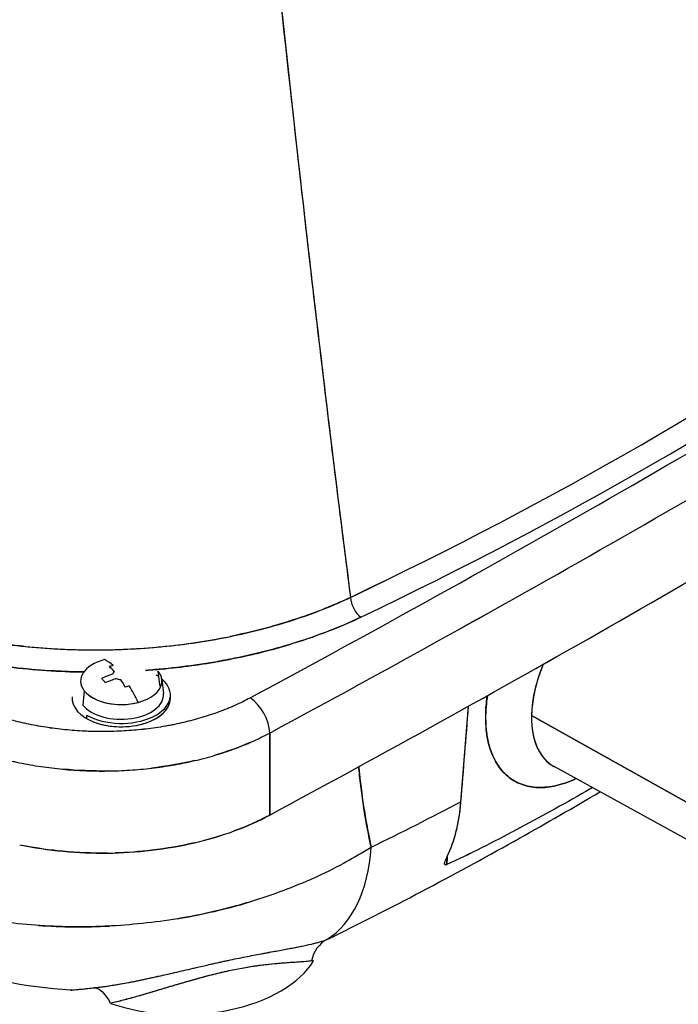
# Model space of a CAD drawing. Units: millimetres. Extents: x 0 to 11550, y 0 to 16335.
# Drawn here: x 2518 to 2598, y 11896 to 12016 of the extents above; entities that cross this region are included whole.
import ezdxf

# ---------------------------------------------------------------- set-up
doc = ezdxf.new("R2010")
doc.units = ezdxf.units.MM
doc.header["$LTSCALE"] = 55
doc.layers.add('Sichtbar (ISO)', color=7, linetype='Continuous', lineweight=25)
doc.layers.add('Sichtbar schmal (ISO)', color=7, linetype='Continuous', lineweight=25)

msp = doc.modelspace()

# ---------------------------------------------------------------- linework, layer by layer
at = {"layer": 'Sichtbar (ISO)'}
for p, q in [((2534.69, 11934.87), (2534.52, 11936.53)), ((2534.96, 11935.52), (2535.14, 11933.82)), ((2525.48, 11934.15), (2525.31, 11932.4)), ((2536, 11933.22), (2536, 11933.63)), ((2571.5, 11920.6), (2572.43, 11932.27)), ((2525.76, 11931.18), (2525.76, 11930.77)), ((2580.12, 11931.11), (2606.01, 11916.67)), ((2606.01, 11916.67), (2580.12, 11931.11)), ((2548.13, 11928.99), (2548.13, 11918.98)), ((2548.13, 11918.98), (2548.13, 11928.99)), ((2608.79, 11910.67), (2582.87, 11924.9)), ((2582.87, 11924.9), (2582.87, 11924.9)), ((2569.5, 11913.04), (2569.5, 11913.03)), ((2569.78, 11912.92), (2569.8, 11913.89)), ((2569.8, 11913.89), (2569.78, 11912.92)), ((2545.42, 11900.38), (2545.42, 11900.38)), ((2529.42, 11896.17), (2529.42, 11896.17))]:
    msp.add_line(p, q, dxfattribs=at)
for centre, major_axis, ratio, start_param, end_param in [((1184.37, 12776.25), (-1996.29, 0), 0.57735, 2.321222, 2.384277), ((1184.37, 12776.25), (-1996.29, 0), 0.57735, 2.321222, 2.384277), ((2240.08, 12168.26), (499.87, 0), 0.57735, 5.401668, 5.593906), ((2240.08, 12168.26), (499.87, 0), 0.57735, 5.401669, 5.593905), ((2240.08, 12166.74), (-501.87, 0), 0.57735, 2.260075, 2.452314), ((2240.08, 12166.74), (501.87, 0), 0.57735, 5.401668, 5.593906), ((1184.37, 12773.45), (1999.79, 0), 0.57735, 5.462814, 5.522578), ((1184.37, 12773.45), (-1999.79, 0), 0.57735, 2.321222, 2.380985), ((1184.37, 12763.6), (2000, 0), 0.57735, 5.462719, 5.520213), ((1184.37, 12763.6), (-2000, 0), 0.57735, 2.321126, 2.37862), ((2559.26, 11944.77), (-0.86, 1.81), 0.519276, 0.897188, 2.399849), ((2559.26, 11944.77), (0.86, -1.81), 0.519274, 4.038782, 5.541443), ((2526.74, 11966.51), (48.62, 0), 0.563009, 4.883799, 5.059657), ((2526.66, 11966.53), (48.65, -0.07), 0.563079, 4.535597, 4.71105), ((2526.69, 11966.55), (48.66, -0.04), 0.563263, 4.710132, 4.885001), ((2530, 11935.34), (-4.97, 0), 0.57735, 5.139789, 8.281381), ((2530, 11925.68), (-3.26, 12.41), 0.338443, 5.809772, 6.019961), ((2531.29, 11925.31), (3.39, 11.88), 0.922593, 0.500572, 0.542275), ((2529.53, 11925.56), (-3.26, 12.4), 0.338443, 5.693662, 5.809544), ((2530, 11935.34), (4.97, 0), 0.57735, 3.568992, 6.710585), ((2529.78, 11925.95), (10.07, 7.94), 0.74305, 1.111621, 1.227504), ((2530, 11936.12), (-1.05, 0), 0.57735, 5.654628, 6.195746), ((2530, 11933.63), (6, 0), 0.57735, 0.700414, 0.785398), ((2530, 11933.63), (6, 0), 0.57735, 3.926991, 6.884022), ((2532.84, 11927.7), (-7.15, 10.07), 0.045272, 5.509442, 5.592849), ((2530.21, 11925.41), (-10.07, -7.94), 0.74305, 4.253214, 4.369096), ((2530, 11936.12), (-1.05, 0), 0.57735, 0.942239, 1.483357), ((2529.53, 11925.56), (-3.26, 12.4), 0.338443, 5.435709, 5.551591), ((2528.7, 11928.59), (-11.29, -5.02), 0.407369, 4.332749, 4.374453), ((2530, 11925.68), (-3.26, 12.41), 0.338443, 5.225292, 5.435481), ((2530, 11933.64), (5.15, 0), 0.57735, 0.355146, 0.4274), ((2530, 11933.22), (-6, 0), 0.57735, 6.224226, 9.424778), ((2530, 11933.64), (5.15, 0), 0.57735, 3.568992, 6.345089), ((2530, 11933.22), (6, 0), 0.57735, 3.926991, 6.283185), ((2545.74, 11930.42), (-1.66, 3.08), 0.55681, 3.961329, 5.514673), ((2545.74, 11930.42), (1.66, -3.08), 0.55681, 0.819737, 2.37308), ((2237.96, 12133.58), (-497.32, 0), 0.57735, 2.276582, 2.305904), ((2237.96, 12133.58), (497.32, 0), 0.57735, 5.418174, 5.447497), ((2527.68, 11931.64), (30, 0), 0.577278, 5.279322, 5.462672), ((2527.68, 11931.64), (30, 0), 0.577296, 5.097818, 5.279346), ((2541.16, 11930.31), (13.24, -26.92), 0.529606, 0.051839, 0.734892), ((2541.16, 11930.31), (13.24, -26.92), 0.529606, 0.051839, 0.734892), ((2556.98, 11900.26), (-1.43, 3.74), 0.938936, 0.128085, 0.997404), ((2537.42, 11904.42), (17.02, 0), 0.57735, 4.173611, 5.947031), ((2537.42, 11900.76), (8, 0), 0.57735, 6.197884, 6.197898), ((2526.64, 11893.95), (-0.48, 3.97), 0.636487, 5.173755, 6.064964), ((2537.42, 11900.76), (-8, 0), 0.57735, 0.935582, 0.935588)]:
    msp.add_ellipse(centre, major_axis=major_axis, ratio=ratio, start_param=start_param, end_param=end_param, dxfattribs=at)
for points, knots in [([(3490.95, 10046.02), (3467.78, 10059.4), (3445.45, 10077.42), (3398.34, 10125.77), (3375.06, 10156.51), (3319.85, 10241.13), (3288.59, 10301.99), (3196.97, 10505.5), (3140.76, 10670.79), (3046.9, 10941.68), (3007.82, 11053.23), (2914.49, 11281.82), (2862.83, 11384.69), (2755.14, 11540.74), (2706.06, 11596.86), (2587.17, 11706.17), (2518.96, 11753.93), (2376, 11843.81), (2302.26, 11885.55), (2135.32, 11988.38), (2061.9, 12039.6), (1949.29, 12140.95), (1913.91, 12178.31), (1838.69, 12258.64), (1802.17, 12298.1), (1710.05, 12383.9), (1666.35, 12420.45), (1540.94, 12520.99), (1454.62, 12584.51), (1337.83, 12680.2), (1298.39, 12714.63), (1250.91, 12763.97), (1235.53, 12781.32), (1216.3, 12807.43), (1210.61, 12815.85), (1200.72, 12832.56), (1196.42, 12840.87), (1192.86, 12849.34)], [0, 0, 0, 0, 9.833728, 9.833728, 21.44289, 21.44289, 40.263866, 40.263866, 80.981575, 80.981575, 108.129297, 108.129297, 141.517912, 141.517912, 165.978988, 165.978988, 194.538703, 194.538703, 222.333434, 222.333434, 257.520727, 257.520727, 279.166916, 279.166916, 302.881239, 302.881239, 323.627822, 323.627822, 363.151583, 363.151583, 384.642918, 384.642918, 394.445206, 394.445206, 398.794666, 398.794666, 402.816068, 402.816068, 402.816068, 402.816068]), ([(1404.99, 12777.18), (1469.26, 12717.06), (1552.65, 12653.68), (1684.08, 12552.21), (1735.68, 12512.09), (1869.02, 12399.82), (1916.91, 12349.62), (2012.67, 12247.36), (2053.17, 12203.52), (2145.89, 12121.28), (2189.58, 12087.6), (2325.18, 11995.15), (2415.12, 11944.32), (2594.94, 11835.71), (2684.18, 11777.46), (2826.17, 11643.74), (2878.57, 11580.62), (2977.98, 11426.66), (3023.27, 11335.62), (3122.83, 11093.43), (3171.36, 10949.4), (3272, 10659.76), (3324.15, 10514.1), (3412.05, 10328.96), (3444.56, 10269.96), (3497.57, 10196.64), (3516.12, 10174.27), (3555.75, 10135.27), (3576.07, 10119.35), (3597.02, 10107.25)], [0.052333, 0.052333, 0.052333, 0.052333, 28.574595, 28.574595, 44.569116, 44.569116, 72.24885, 72.24885, 94.63352, 94.63352, 112.502194, 112.502194, 141.840802, 141.840802, 174.700099, 174.700099, 198.709589, 198.709589, 224.531974, 224.531974, 254.627667, 254.627667, 285.237095, 285.237095, 301.021384, 301.021384, 308.64598, 308.64598, 316.232359, 316.232359, 316.232359, 316.232359]), ([(2546.4, 12047.55), (2548.1, 12030.89), (2549.84, 12014.6), (2552.72, 11988.9), (2553.85, 11979.22), (2555.56, 11964.98), (2556.13, 11960.29), (2557.01, 11953.32), (2557.3, 11951.01), (2557.72, 11947.65), (2557.86, 11946.6), (2558, 11945.54)], [0.0339977, 0.0339977, 0.0339977, 0.0339977, 0.0895573, 0.0895573, 0.1241646, 0.1241646, 0.1414682, 0.1414682, 0.1501201, 0.1501201, 0.1541093, 0.1541093, 0.1541093, 0.1541093]), ([(2546.4, 12047.55), (2548.22, 12029.69), (2550.09, 12012.2), (2552.02, 11995.19), (2553.94, 11978.18), (2555.94, 11961.6), (2558, 11945.54)], [0.0000001, 0.0000001, 0.0000001, 0.0000001, 0.5, 0.5, 0.5, 1, 1, 1, 1]), ([(2495.1, 11945.71), (2495.11, 11945.71), (2495.11, 11945.71), (2495.12, 11945.71), (2495.13, 11945.7), (2495.14, 11945.7), (2495.14, 11945.69), (2495.16, 11945.68), (2495.18, 11945.68), (2495.2, 11945.67), (2495.33, 11945.6), (2495.47, 11945.54), (2495.61, 11945.47), (2495.89, 11945.34), (2496.17, 11945.21), (2496.46, 11945.09), (2497.02, 11944.83), (2497.6, 11944.59), (2498.18, 11944.35), (2499.34, 11943.88), (2500.54, 11943.43), (2501.77, 11943.02), (2502.99, 11942.61), (2504.25, 11942.22), (2505.54, 11941.87), (2506.19, 11941.7), (2506.84, 11941.53), (2507.5, 11941.37), (2507.83, 11941.29), (2508.17, 11941.21), (2508.5, 11941.14), (2508.67, 11941.1), (2508.84, 11941.06), (2509, 11941.02), (2509.17, 11940.99), (2509.34, 11940.95), (2509.51, 11940.91), (2510.86, 11940.62), (2512.23, 11940.37), (2513.61, 11940.16), (2514.98, 11939.94), (2516.37, 11939.76), (2517.77, 11939.61), (2519.17, 11939.46), (2520.58, 11939.35), (2522.01, 11939.27), (2522.72, 11939.23), (2523.44, 11939.2), (2524.16, 11939.18), (2524.52, 11939.17), (2524.88, 11939.16), (2525.24, 11939.15), (2525.42, 11939.15), (2525.6, 11939.15), (2525.78, 11939.14), (2525.96, 11939.14), (2526.14, 11939.14), (2526.32, 11939.14), (2527.76, 11939.13), (2529.19, 11939.16), (2530.61, 11939.22), (2532.03, 11939.29), (2533.45, 11939.39), (2534.85, 11939.52), (2536.26, 11939.66), (2537.65, 11939.82), (2539.04, 11940.03), (2539.74, 11940.13), (2540.43, 11940.24), (2541.12, 11940.36), (2541.29, 11940.39), (2541.46, 11940.42), (2541.63, 11940.45), (2541.81, 11940.48), (2541.98, 11940.52), (2542.15, 11940.55), (2542.49, 11940.61), (2542.83, 11940.68), (2543.17, 11940.75), (2544.53, 11941.02), (2545.85, 11941.33), (2547.15, 11941.67), (2548.44, 11942), (2549.71, 11942.37), (2550.94, 11942.77), (2552.18, 11943.17), (2553.38, 11943.6), (2554.56, 11944.06), (2555.74, 11944.52), (2556.88, 11945.02), (2558, 11945.54)], [0.0000276, 0.0000276, 0.0000276, 0.0000276, 0.0003846, 0.0003846, 0.0003846, 0.0008758, 0.0008758, 0.0008758, 0.0018583, 0.0018583, 0.0018583, 0.0097176, 0.0097176, 0.0097176, 0.0254364, 0.0254364, 0.0254364, 0.0568739, 0.0568739, 0.0568739, 0.119749, 0.119749, 0.119749, 0.1826241, 0.1826241, 0.1826241, 0.2140616, 0.2140616, 0.2140616, 0.2297804, 0.2297804, 0.2297804, 0.2376398, 0.2376398, 0.2376398, 0.2454992, 0.2454992, 0.2454992, 0.3083742, 0.3083742, 0.3083742, 0.3712493, 0.3712493, 0.3712493, 0.4341244, 0.4341244, 0.4341244, 0.4655619, 0.4655619, 0.4655619, 0.4812807, 0.4812807, 0.4812807, 0.4891401, 0.4891401, 0.4891401, 0.4969994, 0.4969994, 0.4969994, 0.5598745, 0.5598745, 0.5598745, 0.6227496, 0.6227496, 0.6227496, 0.6856247, 0.6856247, 0.6856247, 0.7170622, 0.7170622, 0.7170622, 0.7249216, 0.7249216, 0.7249216, 0.732781, 0.732781, 0.732781, 0.7484997, 0.7484997, 0.7484997, 0.8113748, 0.8113748, 0.8113748, 0.8742499, 0.8742499, 0.8742499, 0.9371249, 0.9371249, 0.9371249, 1, 1, 1, 1]), ([(2525.41, 11936.44), (2525.33, 11936.44), (2525.25, 11936.44), (2525.17, 11936.44), (2524.8, 11936.45), (2524.42, 11936.46), (2524.05, 11936.47), (2523.3, 11936.49), (2522.56, 11936.52), (2521.82, 11936.57), (2520.34, 11936.65), (2518.87, 11936.77), (2517.41, 11936.92), (2515.95, 11937.08), (2514.51, 11937.27), (2513.07, 11937.5), (2511.64, 11937.73), (2510.22, 11937.99), (2508.81, 11938.29), (2508.64, 11938.33), (2508.46, 11938.37), (2508.29, 11938.41), (2508.11, 11938.45), (2507.94, 11938.49), (2507.76, 11938.53), (2507.42, 11938.61), (2507.07, 11938.69), (2506.73, 11938.77), (2506.04, 11938.94), (2505.36, 11939.12), (2504.69, 11939.3), (2503.34, 11939.67), (2502.03, 11940.07), (2500.76, 11940.51), (2499.48, 11940.94), (2498.23, 11941.41), (2497.02, 11941.9), (2496.42, 11942.15), (2495.82, 11942.41), (2495.23, 11942.68), (2494.93, 11942.81), (2494.64, 11942.94), (2494.35, 11943.08), (2494.21, 11943.15), (2494.06, 11943.22), (2493.92, 11943.29), (2493.9, 11943.3), (2493.88, 11943.3), (2493.86, 11943.31), (2493.85, 11943.32), (2493.85, 11943.32), (2493.84, 11943.33), (2493.83, 11943.33), (2493.82, 11943.33), (2493.82, 11943.34)], [0.0634382, 0.0634382, 0.0634382, 0.0634382, 0.069731, 0.069731, 0.069731, 0.1001156, 0.1001156, 0.1001156, 0.1608848, 0.1608848, 0.1608848, 0.2824232, 0.2824232, 0.2824232, 0.4039616, 0.4039616, 0.4039616, 0.5255, 0.5255, 0.5255, 0.5406923, 0.5406923, 0.5406923, 0.5558846, 0.5558846, 0.5558846, 0.5862692, 0.5862692, 0.5862692, 0.6470384, 0.6470384, 0.6470384, 0.7685768, 0.7685768, 0.7685768, 0.8901152, 0.8901152, 0.8901152, 0.9508844, 0.9508844, 0.9508844, 0.981269, 0.981269, 0.981269, 0.9964613, 0.9964613, 0.9964613, 0.9983603, 0.9983603, 0.9983603, 0.9993098, 0.9993098, 0.9993098, 1, 1, 1, 1]), ([(2493.82, 11943.34), (2494.99, 11942.77), (2496.21, 11942.23), (2497.47, 11941.72), (2498.73, 11941.22), (2500.02, 11940.75), (2501.34, 11940.31), (2502.67, 11939.87), (2504.03, 11939.47), (2505.42, 11939.1), (2506.82, 11938.74), (2508.25, 11938.4), (2509.7, 11938.11), (2511.15, 11937.82), (2512.61, 11937.56), (2514.1, 11937.34), (2515.58, 11937.12), (2517.07, 11936.95), (2518.58, 11936.81), (2520.09, 11936.67), (2521.61, 11936.56), (2523.14, 11936.5), (2523.89, 11936.47), (2524.65, 11936.45), (2525.41, 11936.44)], [0, 0, 0, 0, 0.125, 0.125, 0.125, 0.25, 0.25, 0.25, 0.375, 0.375, 0.375, 0.5, 0.5, 0.5, 0.625, 0.625, 0.625, 0.75, 0.75, 0.75, 0.875, 0.875, 0.875, 0.9365544, 0.9365544, 0.9365544, 0.9365544]), ([(2559.26, 11943.13), (2558.1, 11942.58), (2556.91, 11942.06), (2555.69, 11941.58), (2554.46, 11941.1), (2553.21, 11940.64), (2551.92, 11940.23), (2550.64, 11939.81), (2549.32, 11939.42), (2547.97, 11939.07), (2546.62, 11938.72), (2545.24, 11938.4), (2543.83, 11938.11), (2543.48, 11938.04), (2543.13, 11937.97), (2542.77, 11937.9), (2542.59, 11937.87), (2542.41, 11937.83), (2542.23, 11937.8), (2542.06, 11937.77), (2541.88, 11937.74), (2541.7, 11937.7), (2540.98, 11937.58), (2540.26, 11937.46), (2539.54, 11937.36), (2538.09, 11937.14), (2536.64, 11936.97), (2535.18, 11936.83), (2534.44, 11936.76), (2533.7, 11936.69), (2532.96, 11936.64)], [0, 0, 0, 0, 0.146818, 0.146818, 0.146818, 0.2936359, 0.2936359, 0.2936359, 0.4404539, 0.4404539, 0.4404539, 0.5872718, 0.5872718, 0.5872718, 0.6239763, 0.6239763, 0.6239763, 0.6423286, 0.6423286, 0.6423286, 0.6606808, 0.6606808, 0.6606808, 0.7340898, 0.7340898, 0.7340898, 0.8809078, 0.8809078, 0.8809078, 0.9550634, 0.9550634, 0.9550634, 0.9550634]), ([(2532.96, 11936.64), (2533.76, 11936.7), (2534.56, 11936.77), (2535.36, 11936.84), (2536.6, 11936.97), (2537.84, 11937.11), (2539.07, 11937.29), (2540.31, 11937.46), (2541.53, 11937.67), (2542.74, 11937.89), (2543.95, 11938.12), (2545.14, 11938.38), (2546.31, 11938.65), (2547.48, 11938.93), (2548.63, 11939.23), (2549.75, 11939.56), (2550.88, 11939.89), (2551.98, 11940.24), (2553.06, 11940.61), (2554.14, 11940.98), (2555.2, 11941.38), (2556.24, 11941.8), (2557.27, 11942.22), (2558.28, 11942.67), (2559.26, 11943.13)], [0.0449385, 0.0449385, 0.0449385, 0.0449385, 0.125, 0.125, 0.125, 0.25, 0.25, 0.25, 0.375, 0.375, 0.375, 0.5, 0.5, 0.5, 0.625, 0.625, 0.625, 0.75, 0.75, 0.75, 0.875, 0.875, 0.875, 1, 1, 1, 1]), ([(2518.07, 11939.58), (2515.29, 11939.86), (2512.53, 11940.28), (2509.86, 11940.84), (2507.2, 11941.39), (2504.59, 11942.09), (2502.09, 11942.91)], [0.625, 0.625, 0.625, 0.625, 0.75, 0.75, 0.75, 0.875, 0.875, 0.875, 0.875]), ([(2581.53, 11937.37), (2581.35, 11936.93), (2581.19, 11936.51), (2581.05, 11936.09), (2580.63, 11934.84), (2580.27, 11933.44), (2580.15, 11931.81), (2580.14, 11931.58), (2580.13, 11931.34), (2580.12, 11931.11)], [0.6780671, 0.6780671, 0.6780671, 0.6780671, 0.75, 0.75, 0.75, 0.9691335, 0.9691335, 0.9691335, 1, 1, 1, 1]), ([(2581.53, 11937.37), (2581.31, 11936.83), (2581.11, 11936.28), (2580.68, 11934.94), (2580.49, 11934.14), (2580.21, 11932.58), (2580.14, 11931.83), (2580.12, 11931.11)], [-2.0952152, -2.0952152, -2.0952152, -2.0952152, -1.9634954, -1.9634954, -1.7671459, -1.7671459, -1.571101, -1.571101, -1.571101, -1.571101]), ([(2585.56, 11923.42), (2585.15, 11923.23), (2584.75, 11923.06), (2583.55, 11922.64), (2582.76, 11922.46), (2581.27, 11922.31), (2580.55, 11922.33), (2579.21, 11922.59), (2578.58, 11922.82), (2577.45, 11923.47), (2576.94, 11923.9), (2576.05, 11924.93), (2575.68, 11925.53), (2575.08, 11926.9), (2574.86, 11927.66), (2574.57, 11929.31), (2574.5, 11930.2), (2574.53, 11931.91), (2574.59, 11932.72), (2574.72, 11933.55)], [0.097156, 0.097156, 0.097156, 0.097156, 0.19635, 0.19635, 0.392699, 0.392699, 0.589049, 0.589049, 0.785398, 0.785398, 0.981748, 0.981748, 1.178097, 1.178097, 1.374447, 1.374447, 1.570796, 1.570796, 1.733954, 1.733954, 1.733954, 1.733954]), ([(2574.72, 11933.55), (2574.67, 11933.22), (2574.63, 11932.89), (2574.6, 11932.57), (2574.55, 11932.08), (2574.52, 11931.6), (2574.51, 11931.13), (2574.51, 11930.66), (2574.52, 11930.21), (2574.55, 11929.77), (2574.59, 11929.32), (2574.64, 11928.9), (2574.71, 11928.48), (2574.78, 11928.07), (2574.88, 11927.68), (2574.99, 11927.3), (2575.1, 11926.92), (2575.23, 11926.56), (2575.38, 11926.21), (2575.53, 11925.87), (2575.7, 11925.55), (2575.89, 11925.25), (2576.07, 11924.95), (2576.28, 11924.67), (2576.5, 11924.41), (2576.72, 11924.15), (2576.95, 11923.92), (2577.21, 11923.71), (2577.46, 11923.5), (2577.73, 11923.31), (2578.01, 11923.14), (2578.3, 11922.98), (2578.6, 11922.84), (2578.91, 11922.73), (2579.22, 11922.61), (2579.54, 11922.52), (2579.88, 11922.46), (2580.21, 11922.4), (2580.56, 11922.36), (2580.92, 11922.34), (2581.27, 11922.33), (2581.64, 11922.35), (2582.02, 11922.38), (2582.39, 11922.42), (2582.77, 11922.49), (2583.16, 11922.58), (2583.55, 11922.67), (2583.94, 11922.78), (2584.34, 11922.92), (2584.74, 11923.06), (2585.15, 11923.23), (2585.55, 11923.42), (2585.56, 11923.42), (2585.56, 11923.42), (2585.56, 11923.42)], [0.4480636, 0.4480636, 0.4480636, 0.4480636, 0.46875, 0.46875, 0.46875, 0.5, 0.5, 0.5, 0.53125, 0.53125, 0.53125, 0.5625, 0.5625, 0.5625, 0.59375, 0.59375, 0.59375, 0.625, 0.625, 0.625, 0.65625, 0.65625, 0.65625, 0.6875, 0.6875, 0.6875, 0.71875, 0.71875, 0.71875, 0.75, 0.75, 0.75, 0.78125, 0.78125, 0.78125, 0.8125, 0.8125, 0.8125, 0.84375, 0.84375, 0.84375, 0.875, 0.875, 0.875, 0.90625, 0.90625, 0.90625, 0.9375, 0.9375, 0.9375, 0.96875, 0.96875, 0.96875, 0.9690754, 0.9690754, 0.9690754, 0.9690754]), ([(2545.74, 11933.27), (2545.15, 11932.95), (2544.53, 11932.65), (2543.73, 11932.29), (2543.57, 11932.22), (2543.24, 11932.08), (2543.08, 11932.01), (2542.58, 11931.81), (2542.25, 11931.68), (2541.23, 11931.31), (2540.53, 11931.08), (2539.11, 11930.65), (2538.38, 11930.46), (2537.27, 11930.2), (2536.89, 11930.12), (2536.32, 11930), (2536.13, 11929.96), (2535.74, 11929.89), (2535.55, 11929.85), (2534.58, 11929.68), (2533.8, 11929.57), (2532.22, 11929.38), (2531.43, 11929.31), (2529.84, 11929.21), (2529.04, 11929.18), (2527.83, 11929.16), (2527.43, 11929.16), (2526.82, 11929.17), (2526.62, 11929.18), (2526.21, 11929.19), (2526.01, 11929.19), (2525, 11929.23), (2524.2, 11929.29), (2522.62, 11929.44), (2521.84, 11929.53), (2520.29, 11929.76), (2519.52, 11929.9), (2518.57, 11930.1), (2518.38, 11930.14), (2518, 11930.22), (2517.81, 11930.26), (2517.25, 11930.4), (2516.88, 11930.49), (2515.78, 11930.78), (2515.07, 11931), (2513.69, 11931.46), (2513.01, 11931.71), (2511.7, 11932.25), (2511.06, 11932.53), (2510.45, 11932.84)], [-0.0384315, -0.0384315, -0.0384315, -0.0384315, -0.03602953, -0.03602953, -0.03542904, -0.03542904, -0.03482854, -0.03482854, -0.03362756, -0.03362756, -0.03122559, -0.03122559, -0.02882362, -0.02882362, -0.02762264, -0.02762264, -0.02702215, -0.02702215, -0.02642165, -0.02642165, -0.02401969, -0.02401969, -0.02161772, -0.02161772, -0.01921575, -0.01921575, -0.01801476, -0.01801476, -0.01741427, -0.01741427, -0.01681378, -0.01681378, -0.01441181, -0.01441181, -0.01200984, -0.01200984, -0.00960787, -0.00960787, -0.00900738, -0.00900738, -0.00840689, -0.00840689, -0.00720591, -0.00720591, -0.00480394, -0.00480394, -0.00240197, -0.00240197, 0, 0, 0, 0]), ([(2545.74, 11933.27), (2545.15, 11932.95), (2544.53, 11932.65), (2543.89, 11932.36), (2543.25, 11932.08), (2542.59, 11931.81), (2541.91, 11931.56), (2541.23, 11931.31), (2540.53, 11931.08), (2539.82, 11930.87), (2539.11, 11930.65), (2538.38, 11930.46), (2537.63, 11930.29), (2536.89, 11930.11), (2536.13, 11929.96), (2535.35, 11929.82), (2534.58, 11929.69), (2533.8, 11929.57), (2533.01, 11929.48), (2532.22, 11929.38), (2531.43, 11929.31), (2530.64, 11929.26), (2529.84, 11929.21), (2529.04, 11929.18), (2528.23, 11929.17), (2527.42, 11929.16), (2526.62, 11929.17), (2525.81, 11929.2), (2525.01, 11929.23), (2524.21, 11929.29), (2523.42, 11929.36), (2522.62, 11929.44), (2521.84, 11929.53), (2521.06, 11929.65), (2520.28, 11929.76), (2519.51, 11929.9), (2518.75, 11930.06), (2517.99, 11930.21), (2517.25, 11930.39), (2516.51, 11930.59), (2515.78, 11930.78), (2515.07, 11931), (2514.38, 11931.23), (2513.68, 11931.46), (2513.01, 11931.71), (2512.35, 11931.98), (2511.7, 11932.25), (2511.06, 11932.54), (2510.45, 11932.84)], [0, 0, 0, 0, 0.0625, 0.0625, 0.0625, 0.125, 0.125, 0.125, 0.1875, 0.1875, 0.1875, 0.25, 0.25, 0.25, 0.3125, 0.3125, 0.3125, 0.375, 0.375, 0.375, 0.4375, 0.4375, 0.4375, 0.5, 0.5, 0.5, 0.5625, 0.5625, 0.5625, 0.625, 0.625, 0.625, 0.6875, 0.6875, 0.6875, 0.75, 0.75, 0.75, 0.8125, 0.8125, 0.8125, 0.875, 0.875, 0.875, 0.9375, 0.9375, 0.9375, 1, 1, 1, 1]), ([(2580.12, 11931.11), (2580.09, 11929.43), (2580.37, 11928.31), (2580.72, 11927.45), (2580.77, 11927.32), (2580.82, 11927.21), (2580.87, 11927.09), (2581.3, 11926.19), (2581.99, 11925.39), (2582.85, 11924.91), (2582.86, 11924.91), (2582.87, 11924.9), (2582.87, 11924.9)], [0, 0, 0, 0, 0.218794, 0.218794, 0.218794, 0.25, 0.25, 0.25, 0.5, 0.5, 0.5, 0.5023214, 0.5023214, 0.5023214, 0.5023214]), ([(2580.12, 11931.11), (2580.12, 11931.11), (2580.12, 11931.11), (2580.11, 11930.38), (2580.15, 11929.7), (2580.37, 11928.43), (2580.54, 11927.84), (2581, 11926.79), (2581.29, 11926.32), (2581.96, 11925.53), (2582.36, 11925.2), (2582.82, 11924.93), (2582.85, 11924.92), (2582.87, 11924.9)], [-1.571101, -1.571101, -1.571101, -1.571101, -1.5707963, -1.5707963, -1.3744468, -1.3744468, -1.1780972, -1.1780972, -0.9817477, -0.9817477, -0.7853982, -0.7853982, -0.773268, -0.773268, -0.773268, -0.773268]), ([(2508.17, 11928.5), (2508.87, 11928.15), (2509.59, 11927.83), (2511.07, 11927.23), (2511.84, 11926.94), (2513.41, 11926.42), (2514.21, 11926.18), (2515.45, 11925.85), (2515.87, 11925.74), (2516.51, 11925.59), (2516.72, 11925.54), (2517.15, 11925.45), (2517.36, 11925.4), (2518.44, 11925.18), (2519.31, 11925.03), (2521.07, 11924.77), (2521.96, 11924.66), (2523.75, 11924.49), (2524.65, 11924.43), (2525.79, 11924.39), (2526.02, 11924.38), (2526.48, 11924.37), (2526.71, 11924.36), (2527.39, 11924.35), (2527.85, 11924.35), (2529.22, 11924.37), (2530.13, 11924.4), (2531.93, 11924.52), (2532.82, 11924.6), (2534.6, 11924.81), (2535.49, 11924.94), (2536.59, 11925.13), (2536.81, 11925.17), (2537.24, 11925.25), (2537.46, 11925.3), (2538.11, 11925.43), (2538.53, 11925.52), (2539.8, 11925.82), (2540.62, 11926.03), (2542.23, 11926.51), (2543.02, 11926.77), (2544.17, 11927.19), (2544.55, 11927.34), (2545.11, 11927.57), (2545.3, 11927.64), (2545.67, 11927.8), (2545.85, 11927.88), (2546.76, 11928.29), (2547.46, 11928.63), (2548.13, 11928.99)], [0, 0, 0, 0, 0.00240197, 0.00240197, 0.00480394, 0.00480394, 0.00720591, 0.00720591, 0.00840689, 0.00840689, 0.00900738, 0.00900738, 0.00960787, 0.00960787, 0.01200984, 0.01200984, 0.01441181, 0.01441181, 0.01681378, 0.01681378, 0.01741427, 0.01741427, 0.01801476, 0.01801476, 0.01921575, 0.01921575, 0.02161772, 0.02161772, 0.02401969, 0.02401969, 0.02642165, 0.02642165, 0.02702215, 0.02702215, 0.02762264, 0.02762264, 0.02882362, 0.02882362, 0.03122559, 0.03122559, 0.03362756, 0.03362756, 0.03482854, 0.03482854, 0.03542904, 0.03542904, 0.03602953, 0.03602953, 0.0384315, 0.0384315, 0.0384315, 0.0384315]), ([(2559.01, 11924.87), (2559.04, 11924.59), (2559.07, 11924.31), (2559.1, 11924.03), (2559.41, 11920.92), (2559.9, 11917.92), (2560.54, 11915.04)], [0.4547286, 0.4547286, 0.4547286, 0.4547286, 0.5, 0.5, 0.5, 1, 1, 1, 1]), ([(2560.54, 11915.04), (2560.21, 11916.51), (2559.92, 11918.02), (2559.61, 11919.96), (2559.55, 11920.35), (2559.44, 11921.15), (2559.39, 11921.55), (2559.23, 11922.76), (2559.14, 11923.57), (2559.04, 11924.55), (2559.03, 11924.71), (2559.01, 11924.87)], [-0.15975818, -0.15975818, -0.15975818, -0.15975818, -0.15304731, -0.15304731, -0.15132884, -0.15132884, -0.14961036, -0.14961036, -0.14617342, -0.14617342, -0.14548815, -0.14548815, -0.14548815, -0.14548815]), ([(2555.83, 11904.1), (2559.73, 11906.03), (2563.58, 11908), (2571.19, 11912.02), (2574.94, 11914.06), (2581.96, 11918.01), (2585.24, 11919.9), (2588.48, 11921.82)], [6.20737516, 6.20737516, 6.20737516, 6.20737516, 6.23845973, 6.23845973, 6.26954431, 6.26954431, 6.29740743, 6.29740743, 6.29740743, 6.29740743]), ([(2587.55, 11922.33), (2587.28, 11922.17), (2587.01, 11922.01), (2586.74, 11921.86), (2585.32, 11921.04), (2583.91, 11920.24), (2582.49, 11919.46), (2581.07, 11918.67), (2579.66, 11917.91), (2578.24, 11917.16), (2576.82, 11916.41), (2575.41, 11915.68), (2573.99, 11914.97), (2572.58, 11914.26), (2571.16, 11913.57), (2569.78, 11912.92)], [0.4760778, 0.4760778, 0.4760778, 0.4760778, 0.5, 0.5, 0.5, 0.625, 0.625, 0.625, 0.75, 0.75, 0.75, 0.875, 0.875, 0.875, 1, 1, 1, 1]), ([(2587.55, 11922.33), (2587.28, 11922.17), (2587.01, 11922.01), (2586.74, 11921.86), (2585.32, 11921.04), (2583.91, 11920.24), (2582.49, 11919.46), (2581.07, 11918.67), (2579.66, 11917.91), (2578.24, 11917.16), (2576.83, 11916.41), (2575.41, 11915.68), (2574, 11914.97), (2572.58, 11914.26), (2571.17, 11913.58), (2569.78, 11912.92)], [0.4760676, 0.4760676, 0.4760676, 0.4760676, 0.5, 0.5, 0.5, 0.625, 0.625, 0.625, 0.75, 0.75, 0.75, 0.875, 0.875, 0.875, 1, 1, 1, 1]), ([(2569.81, 11913.92), (2570.27, 11914.86), (2570.64, 11915.89), (2570.92, 11917.01), (2571.06, 11917.57), (2571.18, 11918.15), (2571.28, 11918.75), (2571.38, 11919.35), (2571.45, 11919.96), (2571.5, 11920.6)], [0, 0, 0, 0, 0.5, 0.5, 0.5, 0.75, 0.75, 0.75, 1, 1, 1, 1]), ([(2548.13, 11918.98), (2546.79, 11918.25), (2545.34, 11917.6), (2543.8, 11917.04), (2543.8, 11917.04), (2543.79, 11917.04), (2543.79, 11917.03)], [0, 0, 0, 0, 0.125, 0.125, 0.125, 0.1252111, 0.1252111, 0.1252111, 0.1252111]), ([(2538.96, 11915.6), (2538.96, 11915.6), (2538.95, 11915.59), (2538.95, 11915.59), (2537.26, 11915.2), (2535.51, 11914.89), (2533.73, 11914.68), (2532.24, 11914.5), (2530.75, 11914.39), (2529.24, 11914.35)], [0.249863, 0.249863, 0.249863, 0.249863, 0.25, 0.25, 0.25, 0.375, 0.375, 0.375, 0.4787333, 0.4787333, 0.4787333, 0.4787333]), ([(2560.54, 11915.04), (2559.99, 11914.7), (2559.43, 11914.36), (2558.58, 11913.86), (2558.29, 11913.7), (2557.72, 11913.38), (2557.42, 11913.22), (2555.96, 11912.43), (2554.75, 11911.84), (2552.29, 11910.73), (2551.02, 11910.21), (2548.44, 11909.25), (2547.12, 11908.8), (2545.1, 11908.19), (2544.42, 11908), (2543.39, 11907.72), (2543.04, 11907.63), (2542.34, 11907.45), (2541.99, 11907.36), (2540.24, 11906.95), (2538.84, 11906.66), (2536, 11906.17), (2534.57, 11905.96), (2531.7, 11905.64), (2530.25, 11905.52), (2528.06, 11905.4), (2527.33, 11905.37), (2526.23, 11905.34), (2525.87, 11905.34), (2525.13, 11905.33), (2524.77, 11905.33), (2522.95, 11905.34), (2521.51, 11905.39), (2518.64, 11905.58), (2517.22, 11905.71), (2515.81, 11905.89), (2515.81, 11905.89), (2515.81, 11905.89)], [-0.02797746, -0.02797746, -0.02797746, -0.02797746, -0.02710316, -0.02710316, -0.02666602, -0.02666602, -0.02622887, -0.02622887, -0.02448028, -0.02448028, -0.02273169, -0.02273169, -0.0209831, -0.0209831, -0.0201088, -0.0201088, -0.01967165, -0.01967165, -0.0192345, -0.0192345, -0.01748591, -0.01748591, -0.01573732, -0.01573732, -0.01398873, -0.01398873, -0.01311443, -0.01311443, -0.01267729, -0.01267729, -0.01224014, -0.01224014, -0.01049155, -0.01049155, -0.00874296, -0.00874296, -0.00874209, -0.00874209, -0.00874209, -0.00874209]), ([(2528.31, 11914.33), (2528.31, 11914.33), (2528.31, 11914.33), (2528.31, 11914.33), (2526.48, 11914.31), (2524.66, 11914.38), (2522.86, 11914.55), (2521.26, 11914.7), (2519.7, 11914.92), (2518.16, 11915.22)], [0.4998809, 0.4998809, 0.4998809, 0.4998809, 0.5, 0.5, 0.5, 0.625, 0.625, 0.625, 0.7359711, 0.7359711, 0.7359711, 0.7359711]), ([(2569.78, 11912.92), (2569.71, 11912.89), (2569.64, 11912.87), (2569.6, 11912.88), (2569.56, 11912.88), (2569.53, 11912.9), (2569.52, 11912.93), (2569.49, 11912.98), (2569.49, 11913.06), (2569.52, 11913.17), (2569.54, 11913.27), (2569.58, 11913.38), (2569.63, 11913.51), (2569.68, 11913.63), (2569.73, 11913.76), (2569.81, 11913.92)], [0, 0, 0, 0, 0.125, 0.125, 0.125, 0.25, 0.25, 0.25, 0.5, 0.5, 0.5, 0.75, 0.75, 0.75, 1, 1, 1, 1]), ([(2569.78, 11912.92), (2569.74, 11912.9), (2569.71, 11912.89), (2569.67, 11912.88), (2569.64, 11912.88), (2569.62, 11912.87), (2569.6, 11912.88), (2569.56, 11912.88), (2569.53, 11912.9), (2569.52, 11912.93), (2569.5, 11912.96), (2569.5, 11913), (2569.5, 11913.04), (2569.5, 11913.08), (2569.51, 11913.13), (2569.52, 11913.18), (2569.54, 11913.28), (2569.58, 11913.39), (2569.63, 11913.52), (2569.68, 11913.64), (2569.74, 11913.77), (2569.81, 11913.92)], [0, 0, 0, 0, 0.0625, 0.0625, 0.0625, 0.125, 0.125, 0.125, 0.25, 0.25, 0.25, 0.375, 0.375, 0.375, 0.5, 0.5, 0.5, 0.75, 0.75, 0.75, 1, 1, 1, 1]), ([(2539.3, 11900.39), (2539.84, 11900.52), (2540.37, 11900.64), (2541.27, 11900.84), (2541.63, 11900.92), (2542.17, 11901.04), (2542.35, 11901.08), (2542.62, 11901.14), (2542.71, 11901.16), (2542.89, 11901.2), (2542.98, 11901.22), (2543.79, 11901.39), (2544.48, 11901.53), (2545.83, 11901.8), (2546.49, 11901.93), (2547.2, 11902.06), (2547.28, 11902.08), (2547.43, 11902.11), (2547.51, 11902.12), (2547.74, 11902.16), (2547.9, 11902.19), (2548.35, 11902.28), (2548.64, 11902.33), (2549.49, 11902.48), (2550.03, 11902.58), (2550.79, 11902.72), (2551.04, 11902.77), (2551.4, 11902.84), (2551.52, 11902.86), (2551.75, 11902.91), (2551.87, 11902.93), (2552.42, 11903.05), (2552.84, 11903.14), (2553.6, 11903.32), (2553.94, 11903.41), (2554.58, 11903.59), (2554.87, 11903.69), (2555.12, 11903.79)], [-0.02339352, -0.02339352, -0.02339352, -0.02339352, -0.02162269, -0.02162269, -0.02042143, -0.02042143, -0.0198208, -0.0198208, -0.01952049, -0.01952049, -0.01922017, -0.01922017, -0.01681765, -0.01681765, -0.01441513, -0.01441513, -0.01411481, -0.01411481, -0.0138145, -0.0138145, -0.01321387, -0.01321387, -0.01201261, -0.01201261, -0.00961009, -0.00961009, -0.00840883, -0.00840883, -0.00780819, -0.00780819, -0.00720756, -0.00720756, -0.00480504, -0.00480504, -0.00240252, -0.00240252, 0, 0, 0, 0]), ([(2553.2, 11903.22), (2553.21, 11903.23), (2553.23, 11903.23), (2553.24, 11903.23), (2553.42, 11903.27), (2553.6, 11903.32), (2553.77, 11903.36), (2553.94, 11903.41), (2554.1, 11903.45), (2554.25, 11903.5)], [0.875, 0.875, 0.875, 0.875, 0.87706095, 0.87706095, 0.87706095, 0.90822435, 0.90822435, 0.90822435, 0.9375, 0.9375, 0.9375, 0.9375]), ([(2523.81, 11897.6), (2518.28, 11897.95), (2512.75, 11899.05), (2505.76, 11901.53), (2503.92, 11902.3), (2502.15, 11903.17)], [0, 0, 0, 0, 1.664917, 1.664917, 2.277013, 2.277013, 2.277013, 2.277013]), ([(2547.1, 11902.04), (2547.3, 11902.08), (2547.5, 11902.12), (2547.7, 11902.16), (2548.11, 11902.23), (2548.51, 11902.3), (2548.9, 11902.38)], [0.625, 0.625, 0.625, 0.625, 0.64550732, 0.64550732, 0.64550732, 0.6875, 0.6875, 0.6875, 0.6875]), ([(2550.52, 11902.67), (2550.59, 11902.69), (2550.66, 11902.7), (2550.73, 11902.71), (2551.6, 11902.88), (2552.44, 11903.04), (2553.2, 11903.22)], [0.75, 0.75, 0.75, 0.75, 0.7593075, 0.7593075, 0.7593075, 0.875, 0.875, 0.875, 0.875]), ([(2553.26, 11901.16), (2553.04, 11901.13), (2552.8, 11901.11), (2552.54, 11901.09), (2552.29, 11901.07), (2552, 11901.05), (2551.68, 11901.03), (2551.37, 11901.01), (2551.02, 11900.98), (2550.65, 11900.96), (2550.28, 11900.93), (2549.87, 11900.9), (2549.44, 11900.87), (2549, 11900.83), (2548.54, 11900.79), (2548.05, 11900.73), (2547.56, 11900.68), (2547.03, 11900.61), (2546.48, 11900.54), (2545.93, 11900.46), (2545.35, 11900.37), (2544.75, 11900.26), (2544.15, 11900.15), (2543.53, 11900.03), (2542.9, 11899.89), (2542.27, 11899.75), (2541.63, 11899.6), (2540.98, 11899.44), (2540.34, 11899.27), (2539.69, 11899.1), (2539.05, 11898.92), (2538.41, 11898.74), (2537.77, 11898.56), (2537.14, 11898.37), (2536.52, 11898.19), (2535.91, 11898.01), (2535.31, 11897.83), (2534.7, 11897.65), (2534.11, 11897.47), (2533.54, 11897.3), (2532.96, 11897.13), (2532.39, 11896.96), (2531.85, 11896.81), (2531.3, 11896.66), (2530.77, 11896.51), (2530.26, 11896.38), (2529.76, 11896.25), (2529.25, 11896.12), (2528.69, 11895.99)], [0, 0, 0, 0, 0.0625, 0.0625, 0.0625, 0.125, 0.125, 0.125, 0.1875, 0.1875, 0.1875, 0.25, 0.25, 0.25, 0.3125, 0.3125, 0.3125, 0.375, 0.375, 0.375, 0.4375, 0.4375, 0.4375, 0.5, 0.5, 0.5, 0.5625, 0.5625, 0.5625, 0.625, 0.625, 0.625, 0.6875, 0.6875, 0.6875, 0.75, 0.75, 0.75, 0.8125, 0.8125, 0.8125, 0.875, 0.875, 0.875, 0.9375, 0.9375, 0.9375, 1, 1, 1, 1]), ([(2553.26, 11901.16), (2553.05, 11901.13), (2552.82, 11901.11), (2552.29, 11901.07), (2551.99, 11901.05), (2551.35, 11901), (2551, 11900.98), (2550.52, 11900.95), (2550.43, 11900.94), (2550.23, 11900.93), (2550.13, 11900.92), (2549.82, 11900.9), (2549.61, 11900.88), (2548.95, 11900.82), (2548.49, 11900.78), (2547.75, 11900.7), (2547.5, 11900.67), (2547.11, 11900.62), (2546.97, 11900.61), (2546.77, 11900.58), (2546.71, 11900.57), (2546.57, 11900.55), (2546.5, 11900.54), (2545.88, 11900.45), (2545.32, 11900.36), (2544.15, 11900.15), (2543.54, 11900.03), (2542.84, 11899.88), (2542.76, 11899.86), (2542.6, 11899.83), (2542.52, 11899.81), (2542.29, 11899.75), (2542.13, 11899.72), (2541.66, 11899.61), (2541.35, 11899.53), (2540.4, 11899.29), (2539.76, 11899.12), (2538.96, 11898.9), (2538.8, 11898.85), (2538.48, 11898.76), (2538.33, 11898.72), (2537.85, 11898.58), (2537.54, 11898.49), (2536.6, 11898.22), (2535.99, 11898.03), (2534.78, 11897.67), (2534.18, 11897.49), (2533, 11897.14), (2532.43, 11896.97), (2531.31, 11896.66), (2530.77, 11896.51), (2529.71, 11896.23), (2529.19, 11896.11), (2528.69, 11895.99)], [0, 0, 0, 0, 0.00240252, 0.00240252, 0.00480504, 0.00480504, 0.00720756, 0.00720756, 0.00780819, 0.00780819, 0.00840883, 0.00840883, 0.00961009, 0.00961009, 0.01201261, 0.01201261, 0.01321387, 0.01321387, 0.0138145, 0.0138145, 0.01411481, 0.01411481, 0.01441513, 0.01441513, 0.01681765, 0.01681765, 0.01922017, 0.01922017, 0.01952049, 0.01952049, 0.0198208, 0.0198208, 0.02042143, 0.02042143, 0.02162269, 0.02162269, 0.02402522, 0.02402522, 0.02462585, 0.02462585, 0.02522648, 0.02522648, 0.02642774, 0.02642774, 0.02883026, 0.02883026, 0.03123278, 0.03123278, 0.0336353, 0.0336353, 0.03603782, 0.03603782, 0.03844034, 0.03844034, 0.03844034, 0.03844034]), ([(2540.94, 11900.77), (2541.1, 11900.8), (2541.26, 11900.84), (2541.42, 11900.88), (2541.74, 11900.95), (2542.06, 11901.02), (2542.38, 11901.09), (2542.62, 11901.14), (2542.85, 11901.19), (2543.09, 11901.24)], [0.4375, 0.4375, 0.4375, 0.4375, 0.45136149, 0.45136149, 0.45136149, 0.47919551, 0.47919551, 0.47919551, 0.5, 0.5, 0.5, 0.5]), ([(2534.48, 11899.29), (2535.16, 11899.44), (2535.83, 11899.59), (2536.49, 11899.74), (2537.26, 11899.92), (2538.02, 11900.1), (2538.76, 11900.27)], [0.25, 0.25, 0.25, 0.25, 0.3077364, 0.3077364, 0.3077364, 0.375, 0.375, 0.375, 0.375]), ([(2526.72, 11897.9), (2527.3, 11897.96), (2527.9, 11898.04), (2529.12, 11898.22), (2529.75, 11898.33), (2531.03, 11898.56), (2531.69, 11898.69), (2533.05, 11898.97), (2533.73, 11899.12), (2534.9, 11899.38), (2535.37, 11899.49), (2535.84, 11899.59)], [-0.03844034, -0.03844034, -0.03844034, -0.03844034, -0.03603782, -0.03603782, -0.0336353, -0.0336353, -0.03123278, -0.03123278, -0.02883026, -0.02883026, -0.02721839, -0.02721839, -0.02721839, -0.02721839]), ([(2530.42, 11898.45), (2531.13, 11898.58), (2531.83, 11898.72), (2532.52, 11898.86), (2533.18, 11899), (2533.83, 11899.14), (2534.48, 11899.29)], [0.125, 0.125, 0.125, 0.125, 0.1893385, 0.1893385, 0.1893385, 0.25, 0.25, 0.25, 0.25]), ([(2524.49, 11897.66), (2524.65, 11897.68), (2524.85, 11897.7), (2525.07, 11897.72), (2525.2, 11897.73), (2525.34, 11897.75), (2525.48, 11897.76)], [0.5, 0.5, 0.5, 0.5, 0.6594096, 0.6594096, 0.6594096, 0.75, 0.75, 0.75, 0.75]), ([(2525.48, 11897.76), (2525.62, 11897.78), (2525.77, 11897.79), (2525.93, 11897.81), (2526.17, 11897.84), (2526.44, 11897.86), (2526.72, 11897.9)], [0.75, 0.75, 0.75, 0.75, 0.8467817, 0.8467817, 0.8467817, 1, 1, 1, 1]), ([(2526.72, 11897.9), (2526.75, 11897.9), (2526.79, 11897.9), (2526.82, 11897.91), (2527.43, 11897.98), (2528.04, 11898.06), (2528.67, 11898.16), (2529.25, 11898.25), (2529.83, 11898.35), (2530.42, 11898.45)], [0, 0, 0, 0, 0.0032929, 0.0032929, 0.0032929, 0.0660953, 0.0660953, 0.0660953, 0.125, 0.125, 0.125, 0.125])]:
    msp.add_open_spline(points, degree=3, knots=knots, dxfattribs=at)
for points in [[(2558, 11945.54), (2555.72, 11944.47), (2553.34, 11943.55), (2550.99, 11942.79)], [(2550.99, 11942.79), (2548.47, 11941.97), (2545.87, 11941.3), (2543.28, 11940.77)], [(2571.5, 11920.6), (2571.81, 11924.49), (2572.12, 11928.38), (2572.43, 11932.27)], [(2545.76, 11927.84), (2544.35, 11927.23), (2542.89, 11926.71), (2541.43, 11926.28)], [(2538.95, 11925.62), (2537.26, 11925.22), (2535.49, 11924.92), (2533.71, 11924.71)], [(2528.31, 11924.36), (2526.51, 11924.33), (2524.67, 11924.41), (2522.85, 11924.58)], [(2569.81, 11913.92), (2570.74, 11915.83), (2571.3, 11918.13), (2571.5, 11920.6)], [(2528.31, 11914.33), (2531.87, 11914.37), (2535.54, 11914.8), (2538.96, 11915.6)], [(2542.36, 11916.54), (2541.63, 11916.3), (2540.88, 11916.09), (2540.13, 11915.89)], [(2517.59, 11915.34), (2521.05, 11914.62), (2524.76, 11914.29), (2528.31, 11914.33)], [(2537.19, 11906.38), (2539.98, 11906.85), (2542.8, 11907.5), (2545.59, 11908.34)], [(2536.88, 11906.32), (2536.98, 11906.34), (2537.09, 11906.36), (2537.19, 11906.38)], [(2519.88, 11905.5), (2522.73, 11905.3), (2525.64, 11905.28), (2528.56, 11905.42)], [(2555.12, 11903.79), (2555.23, 11903.83), (2555.33, 11903.88), (2555.43, 11903.92)], [(2555.43, 11903.92), (2555.6, 11903.99), (2555.74, 11904.05), (2555.83, 11904.1)], [(2548.9, 11902.38), (2549.45, 11902.48), (2549.99, 11902.58), (2550.52, 11902.67)], [(2553.49, 11901.18), (2553.41, 11901.18), (2553.34, 11901.17), (2553.26, 11901.16)], [(2538.76, 11900.27), (2538.94, 11900.31), (2539.12, 11900.35), (2539.3, 11900.39)], [(2523.8, 11897.6), (2523.79, 11897.6), (2523.81, 11897.6), (2523.87, 11897.61)], [(2523.98, 11897.59), (2523.87, 11897.59), (2523.81, 11897.59), (2523.8, 11897.6)], [(2523.82, 11897.6), (2523.87, 11897.6), (2523.92, 11897.6), (2523.98, 11897.59)], [(2523.87, 11897.61), (2523.92, 11897.61), (2524, 11897.62), (2524.12, 11897.63)], [(2524.12, 11897.63), (2524.22, 11897.64), (2524.34, 11897.65), (2524.49, 11897.66)]]:
    msp.add_open_spline(points, degree=3, dxfattribs=at)
at = {"layer": 'Sichtbar schmal (ISO)'}
msp.add_open_spline([(2569.5, 11913.04), (2569.5, 11913.06), (2569.5, 11913.08), (2569.5, 11913.1)], degree=3, dxfattribs=at)

doc.saveas('drawing.dxf')
